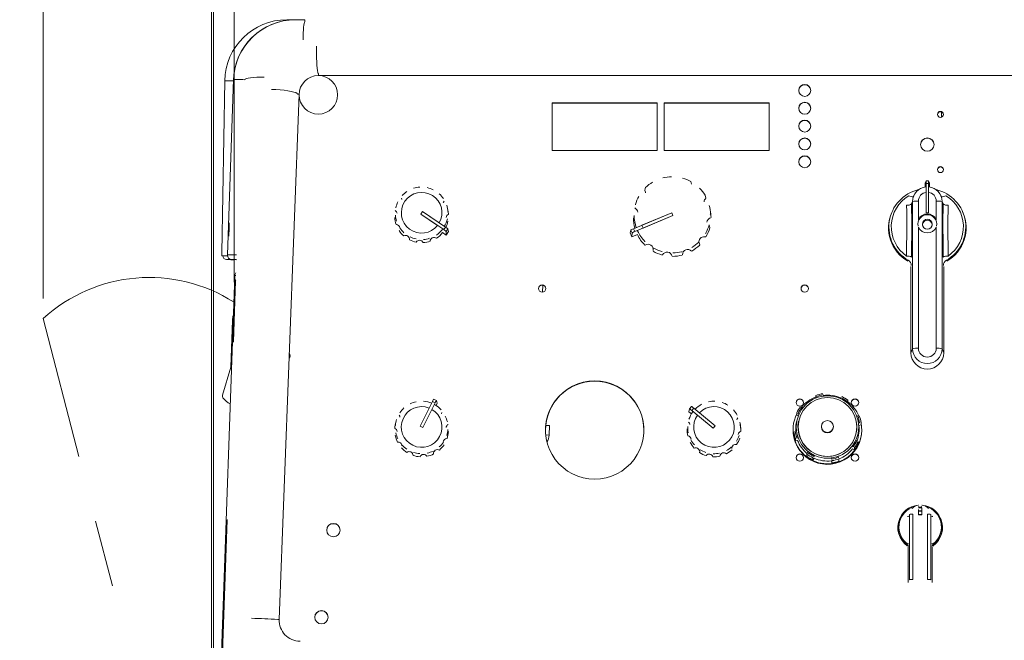
# Model space of a CAD drawing. Units: inches. Extents: x 0.2 to 11.1, y 0.1 to 8.3.
# Drawn here: x 8.6 to 10.1, y 3.7 to 4.6 of the extents above; entities that cross this region are included whole.
import ezdxf

# ---------------------------------------------------------------- set-up
doc = ezdxf.new("R2010")
doc.units = ezdxf.units.IN
doc.header["$MEASUREMENT"] = 0
doc.linetypes.add('CENTERX2', pattern=[0.8, 0.5, -0.1, 0.1, -0.1])
doc.styles.add('SLDTEXTSTYLE11', font='TXT', dxfattribs={"width": 0.6125})
doc.styles.add('SLDTEXTSTYLE9', font='TXT', dxfattribs={"width": 0.7})
doc.dimstyles.new('SLDDIMSTYLE0', dxfattribs={"dimtxt": 0.108778, "dimasz": 0.1, "dimexe": 0, "dimexo": 0.0625, "dimgap": 0.027195, "dimtad": 0, "dimtih": 1, "dimtoh": 1, "dimdec": 1, "dimlfac": 14, "dimzin": 12, "dimdsep": 46, "dimtxsty": 'SLDTEXTSTYLE9', "dimsah": 1, "dimcen": 0.09, "dimadec": 0, "dimazin": 0, "dimtfac": 1, "dimtdec": 3, "dimtofl": 0, "dimtmove": 0, "dimatfit": 3, "dimfxl": 1, "dimtolj": 1, "dimtzin": 12, "dimarcsym": 0})
doc.dimstyles.new('SLDDIMSTYLE3', dxfattribs={"dimtxt": 0.108778, "dimasz": 0.1, "dimexe": 0, "dimexo": 0.0625, "dimgap": 0.027195, "dimtad": 0, "dimtih": 1, "dimtoh": 1, "dimdec": 1, "dimlfac": 14, "dimzin": 4, "dimdsep": 46, "dimtxsty": 'SLDTEXTSTYLE9', "dimsah": 1, "dimcen": 0.09, "dimadec": 0, "dimazin": 0, "dimtfac": 1, "dimtdec": 3, "dimtofl": 0, "dimtmove": 0, "dimatfit": 3, "dimfxl": 1, "dimtolj": 1, "dimtzin": 12, "dimarcsym": 0})
doc.dimstyles.new('SLDDIMSTYLE4', dxfattribs={"dimtxt": 0.108778, "dimasz": 0.1, "dimexe": 0, "dimexo": 0.0625, "dimgap": 0.027195, "dimtad": 0, "dimtih": 1, "dimtoh": 1, "dimdec": 4, "dimlfac": 14, "dimzin": 4, "dimdsep": 46, "dimtxsty": 'SLDTEXTSTYLE9', "dimsah": 1, "dimcen": 0.09, "dimadec": 1, "dimazin": 0, "dimtfac": 1, "dimtdec": 3, "dimtofl": 0, "dimtmove": 0, "dimatfit": 3, "dimfxl": 1, "dimtolj": 1, "dimtzin": 12, "dimarcsym": 0})

# ---------------------------------------------------------------- blocks, each defined once
blk = doc.blocks.new('*D23')
at = {"color": 7, "linetype": 'Continuous', "lineweight": 0}
for p, q in [((8.6189, 4.1967), (8.6189, 4.7765)), ((8.9047, 4.2212), (8.9047, 4.7765)), ((8.6189, 4.6515), (8.5929, 4.6515)), ((8.9047, 4.6515), (8.6189, 4.6515))]:
    blk.add_line(p, q, dxfattribs=at)
for points in [[(8.6189, 4.6515), (8.7189, 4.6315), (8.7189, 4.6715)], [(8.9047, 4.6515), (8.8047, 4.6715), (8.8047, 4.6315)]]:
    blk.add_solid(points, dxfattribs=at)
at = {"color": 7, "linetype": 'Continuous', "lineweight": 0, "char_height": 0.10417, "attachment_point": 1}
for s, insert, style in [('4.0', (7.7771, 4.9218), 'SLDTEXTSTYLE9'), (' MIN.', (8.0281, 4.9218), 'SLDTEXTSTYLE9'), ('TO REMOVE ', (7.7089, 4.783), 'SLDTEXTSTYLE11'), ('PANEL', (7.9182, 4.6441), 'SLDTEXTSTYLE9'), ('BOTH SIDES', (7.7089, 4.5053), 'SLDTEXTSTYLE9')]:
    blk.add_mtext(s, dxfattribs=dict(at, insert=insert, style=style))
blk = doc.blocks.new('*D25')
at = {"color": 7, "linetype": 'Continuous', "lineweight": 0}
for p, q in [((8.8738, 3.2139), (8.8738, 5.3549)), ((9.2781, 4.9414), (9.2781, 5.3549)), ((8.8738, 5.2299), (8.6089, 5.2299)), ((9.2781, 5.2299), (8.8738, 5.2299))]:
    blk.add_line(p, q, dxfattribs=at)
for points in [[(8.8738, 5.2299), (8.9738, 5.2099), (8.9738, 5.2499)], [(9.2781, 5.2299), (9.1781, 5.2499), (9.1781, 5.2099)]]:
    blk.add_solid(points, dxfattribs=at)
at = {"color": 7, "linetype": 'Continuous', "lineweight": 0, "insert": (8.2954, 5.2919), "char_height": 0.10417, "attachment_point": 1, "style": 'SLDTEXTSTYLE9'}
blk.add_mtext('5.7', dxfattribs=at)
blk = doc.blocks.new('*D26')
at = {"color": 7, "linetype": 'Continuous', "lineweight": 0}
for p, q in [((8.871, 3.2139), (8.871, 5.6766)), ((9.5857, 4.7649), (9.5857, 5.6766)), ((8.871, 5.5516), (8.621, 5.5516)), ((9.5857, 5.5516), (9.8357, 5.5516))]:
    blk.add_line(p, q, dxfattribs=at)
for points in [[(8.871, 5.5516), (8.771, 5.5716), (8.771, 5.5316)], [(9.5857, 5.5516), (9.6857, 5.5316), (9.6857, 5.5716)]]:
    blk.add_solid(points, dxfattribs=at)
at = {"color": 7, "linetype": 'Continuous', "lineweight": 0, "insert": (9.0609, 5.6136), "char_height": 0.10417, "attachment_point": 1, "style": 'SLDTEXTSTYLE9'}
blk.add_mtext('10.0', dxfattribs=at)
blk = doc.blocks.new('*D27')
at = {"color": 7, "linetype": 'Continuous', "lineweight": 0}
for p, q in [((8.871, 3.2139), (8.871, 6.0605)), ((10.3084, 3.2051), (10.3084, 6.0605)), ((8.871, 5.9355), (9.3598, 5.9355)), ((10.3084, 5.9355), (9.8196, 5.9355))]:
    blk.add_line(p, q, dxfattribs=at)
for points in [[(8.871, 5.9355), (8.971, 5.9155), (8.971, 5.9555)], [(10.3084, 5.9355), (10.2084, 5.9555), (10.2084, 5.9155)]]:
    blk.add_solid(points, dxfattribs=at)
at = {"color": 7, "linetype": 'Continuous', "lineweight": 0, "insert": (9.4223, 5.9976), "char_height": 0.10417, "attachment_point": 1, "style": 'SLDTEXTSTYLE9'}
blk.add_mtext('20.1', dxfattribs=at)
blk = doc.blocks.new('*D28')
at = {"color": 7, "linetype": 'Continuous', "lineweight": 0}
for p, q in [((10.3, 3.6715), (10.2488, 5.1378)), ((10.3148, 3.2049), (10.3148, 5.139))]:
    blk.add_line(p, q, dxfattribs=at)
for start, end in [(92.0002, 100.0789), (83.2489, 90)]:
    blk.add_arc((10.3148, 3.2464), 1.7676, start, end, dxfattribs=at)
for points in [[(10.2532, 5.0129), (10.1521, 5.0266), (10.1546, 4.9866)], [(10.3148, 5.014), (10.4142, 4.9912), (10.4154, 5.0312)]]:
    blk.add_solid(points, dxfattribs=at)
at = {"color": 7, "linetype": 'Continuous', "lineweight": 0, "insert": (10.5851, 5.021), "char_height": 0.10417, "attachment_point": 1, "style": 'SLDTEXTSTYLE9'}
blk.add_mtext('2.0°', dxfattribs=at)
blk = doc.blocks.new('*D30')
at = {"color": 7, "linetype": 'Continuous', "lineweight": 0}
for p, q in [((9.4669, 5.0984), (7.3844, 5.0984)), ((7.5094, 5.0984), (7.5094, 4.3286)), ((7.5094, 2.6137), (7.5094, 4.1897)), ((8.8549, 2.6137), (7.3844, 2.6137))]:
    blk.add_line(p, q, dxfattribs=at)
for points in [[(7.5094, 5.0984), (7.4894, 4.9984), (7.5294, 4.9984)], [(7.5094, 2.6137), (7.5294, 2.7137), (7.4894, 2.7137)]]:
    blk.add_solid(points, dxfattribs=at)
at = {"color": 7, "linetype": 'Continuous', "lineweight": 0, "insert": (7.342, 4.3212), "char_height": 0.10417, "attachment_point": 1, "style": 'SLDTEXTSTYLE9'}
blk.add_mtext('34.8', dxfattribs=at)

msp = doc.modelspace()

# ---------------------------------------------------------------- linework, layer by layer
at = {"color": 7, "linetype": 'Continuous', "lineweight": 15}
for p, q in [((8.983733, 4.6136421), (8.9966445, 4.6136421)), ((8.9966991, 4.6136421), (8.9966445, 4.6136421)), ((9.0105475, 4.6136421), (8.9967008, 4.6136421)), ((9.0105475, 4.6137133), (9.0105475, 4.6103549)), ((8.9039089, 4.5240256), (8.8947541, 4.2618432)), ((8.9177444, 4.5240256), (8.9039089, 4.5240256)), ((8.9177469, 4.5240969), (8.9207116, 4.5239764)), ((9.0308666, 4.5302116), (9.0308666, 4.5325033)), ((9.0308666, 4.5302116), (10.139684, 4.5302116)), ((8.8908987, 4.5224055), (8.8864033, 4.2648426)), ((8.8908987, 4.5224055), (8.9038102, 4.5224055)), ((8.9038102, 4.5224055), (8.9037681, 4.5199934)), ((8.9038523, 4.5224048), (8.9038102, 4.5224055)), ((8.9722228, 3.7168469), (9.0020593, 4.5024774)), ((9.0020593, 4.5024774), (8.9996822, 4.5025605)), ((9.5376401, 4.4894094), (9.3804972, 4.4894094)), ((9.3804972, 4.4894094), (9.3804972, 4.4182526)), ((9.5376401, 4.4890358), (9.3804972, 4.4890358)), ((9.5376401, 4.4182526), (9.5376401, 4.4894094)), ((9.7054972, 4.4894094), (9.5483543, 4.4894094)), ((9.5483543, 4.4894094), (9.5483543, 4.4182526)), ((9.7054972, 4.4890358), (9.5483543, 4.4890358)), ((9.7054972, 4.4182526), (9.7054972, 4.4894094)), ((9.9630113, 4.4759238), (9.9630113, 4.4678327)), ((9.3804972, 4.4182526), (9.5376401, 4.4182526)), ((9.5483543, 4.4182526), (9.7054972, 4.4182526)), ((9.589242, 4.3676561), (9.5882474, 4.3715242)), ((9.9400374, 4.372975), (9.9387829, 4.3692114)), ((9.9387829, 4.3692114), (9.9387829, 4.3636071)), ((9.9439531, 4.3729809), (9.9400413, 4.3729809)), ((9.9401095, 4.324775), (9.9401095, 4.368901)), ((9.9401095, 4.368901), (9.9438849, 4.368901)), ((9.9438849, 4.324775), (9.9438849, 4.368901)), ((9.943957, 4.372975), (9.9452115, 4.3692114)), ((9.9452115, 4.3692114), (9.9452115, 4.3636071)), ((9.6104778, 4.3467476), (9.6094023, 4.3511706)), ((9.9216418, 4.3505516), (9.9203673, 4.3476349)), ((9.9636277, 4.3476336), (9.9623526, 4.3505516)), ((9.2247251, 4.3282554), (9.2239589, 4.3320044)), ((9.6172233, 4.3291717), (9.6163801, 4.3332974)), ((9.9197967, 4.3417241), (9.9184855, 4.3384516)), ((9.9197967, 4.1216006), (9.9197967, 4.3417241)), ((9.9287198, 4.3424751), (9.9287198, 4.3146549)), ((9.9552746, 4.3146549), (9.9552746, 4.3424751)), ((9.9641977, 4.3417241), (9.9641977, 4.1216006)), ((9.9641977, 4.3417241), (9.9655089, 4.3384516)), ((9.1866328, 4.3268185), (9.1840759, 4.3230591)), ((9.1866328, 4.3268185), (9.1840759, 4.3230591)), ((9.1840759, 4.3230591), (9.2184294, 4.2998717)), ((9.1840759, 4.3230591), (9.2092299, 4.306081)), ((9.1866328, 4.3268185), (9.2209863, 4.3036311)), ((9.1866328, 4.3268185), (9.2117868, 4.3098404)), ((9.5595062, 4.3247211), (9.5025794, 4.3010365)), ((9.5031977, 4.321018), (9.5029203, 4.3198475)), ((9.5612024, 4.3206753), (9.5042756, 4.2969906)), ((9.5595062, 4.3247211), (9.5150314, 4.3062172)), ((9.5612024, 4.3206753), (9.5167276, 4.3021713)), ((9.5612024, 4.3206753), (9.5595062, 4.3247211)), ((9.5612024, 4.3206753), (9.5595062, 4.3247211)), ((9.8892429, 4.326621), (9.888785, 4.3255731)), ((9.9401095, 4.3247748), (9.9401095, 4.324775)), ((9.9401095, 4.324775), (9.9438849, 4.324775)), ((9.9401095, 4.3247748), (9.9438849, 4.3247748)), ((9.9438849, 4.3247748), (9.9438849, 4.324775)), ((9.9952094, 4.3255731), (9.9947515, 4.326621)), ((9.2209863, 4.3036311), (9.2184294, 4.2998717)), ((9.6164109, 4.3028507), (9.6154077, 4.3067398)), ((9.9287198, 4.3035858), (9.9287198, 4.1223516)), ((9.9552746, 4.1223516), (9.9552746, 4.3035858)), ((9.2221656, 4.2915555), (9.2167074, 4.2952396)), ((9.224575, 4.3009302), (9.2219356, 4.2970496)), ((9.2219356, 4.2970496), (9.2221656, 4.2915555)), ((9.2257715, 4.2968573), (9.2221656, 4.2915555)), ((9.224575, 4.3009302), (9.2257715, 4.2968573)), ((9.498597, 4.2990919), (9.4973672, 4.294901)), ((9.4998447, 4.2889915), (9.4973672, 4.294901)), ((9.5003499, 4.2949109), (9.498597, 4.2990919)), ((9.5003499, 4.2949109), (9.4998447, 4.2889915)), ((9.4998447, 4.2889915), (9.5081224, 4.2924355)), ((9.5042756, 4.2969906), (9.5025794, 4.3010365)), ((9.6014834, 4.277091), (9.6007877, 4.2799723)), ((8.8863871, 4.2605575), (8.8880367, 4.2605575)), ((8.8863871, 4.2605575), (8.8880362, 4.2605287)), ((8.8880367, 4.2605575), (8.8948329, 4.2605575)), ((8.8947541, 4.2618432), (8.9085886, 4.2618432)), ((8.8934393, 4.2549624), (8.8941534, 4.2549499)), ((8.8934393, 4.2549624), (8.900512, 4.2549624)), ((8.9012294, 4.2548986), (8.9083374, 4.2546504)), ((8.9083461, 4.2548986), (8.9012294, 4.2548986)), ((8.9050115, 4.2547629), (8.905116, 4.2547629)), ((9.9174436, 4.1157278), (9.9174436, 4.2447276)), ((9.9665508, 4.2447276), (9.9665508, 4.1157278)), ((8.8696387, 3.1944703), (8.9058394, 4.2311241)), ((8.9058394, 4.2311241), (8.9074536, 4.2310677)), ((8.9069554, 4.2232287), (8.9037616, 4.1318337)), ((9.3664691, 4.2168808), (9.3660965, 4.2062187)), ((8.9022312, 4.1646381), (8.8997633, 4.0939669)), ((9.9197967, 4.1216006), (9.9174436, 4.1157278)), ((9.9641977, 4.1216006), (9.9665508, 4.1157278)), ((8.8997633, 4.0939669), (8.8874012, 4.0521536)), ((9.7753066, 4.0519275), (9.7753066, 4.0485409)), ((9.7866421, 4.0508785), (9.7862432, 4.0525022)), ((9.1833062, 4.0057294), (9.2015107, 4.0428774)), ((9.1874025, 4.0037373), (9.205607, 4.0408852)), ((9.2015107, 4.0428774), (9.205607, 4.0408852)), ((9.2075433, 4.0443356), (9.2033231, 4.0463881)), ((9.2087051, 4.0404148), (9.2069353, 4.0368033)), ((9.2075529, 4.0443221), (9.2087051, 4.0404148)), ((9.7753066, 4.0485409), (9.7754314, 4.0480327)), ((9.775836, 4.0499652), (9.7762357, 4.0483382)), ((9.8129235, 4.0484116), (9.8120503, 4.046978)), ((9.8212062, 4.0414346), (9.8220833, 4.0428745)), ((9.8226679, 4.0402546), (9.8232388, 4.0411918)), ((9.8232388, 4.0445785), (9.8232388, 4.0411918)), ((9.1833062, 4.0057294), (9.1966357, 4.0329296)), ((9.1874025, 4.0037373), (9.2007321, 4.0309374)), ((9.5862417, 4.0318472), (9.585028, 4.027438)), ((9.585028, 4.027438), (9.5890336, 4.0240971)), ((9.5892652, 4.0354496), (9.5862482, 4.0318599)), ((9.5895744, 4.0295299), (9.5925007, 4.0330117)), ((9.6213912, 4.0029925), (9.5895744, 4.0295299)), ((9.6243175, 4.0064743), (9.5925007, 4.0330117)), ((9.6213912, 4.0029925), (9.5980946, 4.0224235)), ((9.6243175, 4.0064743), (9.6010209, 4.0259053)), ((9.7466042, 4.0258969), (9.7466042, 4.0225102)), ((9.7466042, 4.0225102), (9.7487749, 4.0211981)), ((9.7485084, 4.0249388), (9.7499739, 4.0240529)), ((9.7555216, 4.0331842), (9.7540666, 4.0340637)), ((9.1467498, 4.011799), (9.1459835, 4.0080499)), ((9.2247251, 4.0080499), (9.2246065, 4.0086306)), ((9.3709751, 4.0070446), (9.3765719, 4.0068491)), ((9.6622251, 4.0080499), (9.6614589, 4.011799)), ((9.7466669, 4.0139482), (9.7459522, 4.0104513)), ((9.7493147, 4.0136042), (9.7492768, 4.0134189)), ((9.8357176, 4.0134189), (9.8356797, 4.0136042)), ((9.8380456, 4.021188), (9.8363762, 4.020781)), ((9.8383397, 4.0138885), (9.8383275, 4.0139482)), ((9.8389139, 4.0104112), (9.8405923, 4.0108203)), ((9.8396148, 4.0070025), (9.8427558, 4.0077681)), ((9.8427558, 4.0111548), (9.8427558, 4.0077681)), ((9.1833062, 4.0057294), (9.1874025, 4.0037373)), ((9.1833062, 4.0057294), (9.1874025, 4.0037373)), ((9.3709745, 3.992716), (9.3760718, 3.9925379)), ((9.3760718, 3.9925379), (9.3765719, 4.0068491)), ((9.6213912, 4.0029925), (9.6243175, 4.0064743)), ((9.6213912, 4.0029925), (9.6243175, 4.0064743)), ((9.7410686, 4.0010106), (9.7410686, 4.0000643)), ((9.7422386, 3.9976396), (9.7422386, 3.994253)), ((9.7460805, 3.9987691), (9.7444021, 3.99836)), ((9.7835686, 4.0054057), (9.7835686, 4.0048454)), ((9.8014258, 4.0048454), (9.8014258, 4.0054057)), ((9.8439258, 4.0000643), (9.8439258, 4.0010106)), ((9.7447853, 3.987272), (9.7447853, 3.9838854)), ((9.7447853, 3.9838854), (9.7479263, 3.9846511)), ((9.7469488, 3.9879924), (9.7486272, 3.9884015)), ((9.836486, 3.9842416), (9.8350088, 3.9851345)), ((9.8383902, 3.9828975), (9.8383902, 3.9795109)), ((9.7617556, 3.9642159), (9.7617556, 3.9608293)), ((9.7638074, 3.9677774), (9.7629111, 3.9663058)), ((9.8294506, 3.9760096), (9.8309278, 3.9751166)), ((9.8300675, 3.972057), (9.832832, 3.9703859)), ((9.832832, 3.9737726), (9.832832, 3.9703859)), ((9.7709154, 3.9586788), (9.7709154, 3.9552922)), ((9.7709154, 3.9552922), (9.7725929, 3.9580462)), ((9.7720709, 3.9607688), (9.7729672, 3.9622403)), ((9.7983405, 3.9583501), (9.7987512, 3.9566781)), ((9.798512, 3.9540722), (9.7992806, 3.9509432)), ((9.7992806, 3.9543299), (9.7992806, 3.9509432)), ((9.8091584, 3.9592151), (9.8087477, 3.9608871)), ((9.8096878, 3.9568669), (9.8096878, 3.9534803)), ((9.9201535, 3.874396), (9.9201535, 3.7765554)), ((9.9294872, 3.8856549), (9.9288533, 3.8856871)), ((9.9289123, 3.8731151), (9.9289123, 3.8813274)), ((9.9296541, 3.8790792), (9.9289185, 3.8793333)), ((9.9289185, 3.8793333), (9.9289185, 3.8746327)), ((9.9336546, 3.8836612), (9.9289652, 3.8836612)), ((9.9289717, 3.8793755), (9.9336481, 3.8793755)), ((9.9292836, 3.8846128), (9.9292541, 3.8836612)), ((9.9333362, 3.8846128), (9.9292836, 3.8846128)), ((9.9296541, 3.8846128), (9.9296541, 3.8854856)), ((9.9296541, 3.8790792), (9.9296541, 3.8793755)), ((9.9329657, 3.8854856), (9.9329657, 3.8846128)), ((9.9329657, 3.8793755), (9.9329657, 3.8790792)), ((9.9337013, 3.8793333), (9.9329657, 3.8790792)), ((9.9337665, 3.8856871), (9.9331326, 3.8856549)), ((9.9333657, 3.8836612), (9.9333362, 3.8846128)), ((9.9337013, 3.8746327), (9.9337013, 3.8793333)), ((9.9337075, 3.8731151), (9.9337075, 3.8813274)), ((9.9424663, 3.7765554), (9.9424663, 3.874396)), ((8.894462, 3.8657103), (8.8713078, 3.203117)), ((8.8948902, 3.8656953), (8.894462, 3.8657103)), ((9.9009723, 3.8682224), (9.9006597, 3.8675068)), ((9.915156, 3.7761335), (9.915156, 3.8739741)), ((9.9289123, 3.8731151), (9.9337075, 3.8731151)), ((9.928994, 3.8731151), (9.928994, 3.8740948)), ((9.9336257, 3.8740948), (9.9336257, 3.8731151)), ((9.9474638, 3.8739741), (9.9474638, 3.7761335)), ((9.9619601, 3.8675068), (9.9616475, 3.8682224)), ((9.9134528, 3.8249111), (9.9134528, 3.7718864)), ((9.949167, 3.7718864), (9.949167, 3.8249111)), ((8.9722228, 3.7168469), (8.97, 3.7169245))]:
    msp.add_line(p, q, dxfattribs=at)
at = {"color": 7, "linetype": 'CENTERX2', "lineweight": 0}
msp.add_line((8.8738009, 3.1862913), (8.6189448, 4.166654), dxfattribs=at)
at = {"color": 7, "linetype": 'Continuous', "lineweight": 15, "flags": 128}
for points in [[(9.0079495, 4.5836453), (9.0080787, 4.5889532), (9.0082798, 4.593949), (9.008547, 4.5984871), (9.0088723, 4.6024353), (9.0092465, 4.6056789), (9.0096585, 4.6081232), (9.0100964, 4.6096972), (9.0105475, 4.6103549)], [(9.0308666, 4.5325033), (9.0303901, 4.5332306), (9.0299274, 4.5349701), (9.0294919, 4.5376714), (9.0290962, 4.5412564), (9.0287518, 4.5456212), (9.0284685, 4.5506396), (9.0282547, 4.5561662), (9.0281165, 4.562041), (9.0280579, 4.5680941), (9.0280807, 4.57415)], [(8.9499494, 4.5277649), (8.944264, 4.527799), (8.938855, 4.5276672), (8.9338975, 4.5273739), (8.9295517, 4.5269283), (8.9259583, 4.5263451), (8.9232336, 4.5256431), (8.9214656, 4.5248449), (8.9207116, 4.5239764)], [(8.9996822, 4.5025605), (8.9989118, 4.503567), (8.9970009, 4.5045814), (8.994012, 4.5055705), (8.9900426, 4.5065019), (8.9852225, 4.5073452), (8.9797092, 4.5080728), (8.9736829, 4.508661), (8.9673406, 4.5090905), (8.9608894, 4.5093474)], [(9.5203148, 4.3625203), (9.5199907, 4.361256), (9.5192346, 4.3583641)], [(9.1559299, 4.3448925), (9.1558446, 4.3453134), (9.1552608, 4.3467898)], [(9.5204009, 4.3549008), (9.5202094, 4.3559262), (9.5192854, 4.3581007)], [(9.2189521, 4.3422201), (9.2181619, 4.3408424), (9.2178289, 4.339657)], [(9.503188, 4.3209285), (9.5031916, 4.320985), (9.5031979, 4.3210181)], [(8.8968743, 4.2899689), (8.8968488, 4.2905123), (8.8968639, 4.2920837), (8.8969182, 4.2945128), (8.8970056, 4.2975364), (8.8971168, 4.3008267), (8.8972396, 4.3040273), (8.8973608, 4.3067913), (8.8974673, 4.3088193), (8.8975474, 4.3098913), (8.8975925, 4.3098913), (8.8975978, 4.3088193), (8.8975626, 4.3067913), (8.8974908, 4.3040273), (8.8973901, 4.3008267), (8.8972715, 4.2975364), (8.8971478, 4.2945128), (8.8970324, 4.2920837), (8.8969378, 4.2905123), (8.8968743, 4.2899689)], [(8.8941534, 4.2549499), (8.896246, 4.2549134), (8.8982638, 4.2548783), (8.9001292, 4.254846), (8.9017706, 4.2548177), (8.9031249, 4.2547944), (8.9041401, 4.2547771), (8.9047771, 4.2547665), (8.9050115, 4.2547629)], [(8.907202, 4.2247656), (8.907119, 4.22445), (8.9069554, 4.2232287)], [(8.9040424, 4.1332281), (8.9038759, 4.1325889), (8.9037514, 4.131539)], [(8.9040116, 4.1333759), (8.903925, 4.1330493), (8.9037616, 4.1318337)], [(9.4442829, 3.9266661), (9.4528365, 3.9271624), (9.4612744, 3.9286446), (9.4694825, 3.9310926), (9.4773498, 3.9344733), (9.4847699, 3.938741), (9.4916426, 3.943838), (9.4978748, 3.9496954), (9.5033822, 3.9562339), (9.5080904, 3.9633652), (9.5119358, 3.9709928), (9.5148662, 3.9790135), (9.5168421, 3.9873188), (9.5178368, 3.9957966), (9.5178368, 4.004332), (9.5168421, 4.0128098), (9.5148662, 4.0211151), (9.5119358, 4.0291358), (9.5080904, 4.0367634), (9.5033822, 4.0438947), (9.4978748, 4.0504332), (9.4916426, 4.0562906), (9.4847699, 4.0613876), (9.4773498, 4.0656553), (9.4694825, 4.069036), (9.4612744, 4.071484), (9.4528365, 4.0729662), (9.4442829, 4.0734625), (9.4357294, 4.0729662), (9.4272915, 4.071484), (9.4190834, 4.069036), (9.411216, 4.0656553), (9.4037959, 4.0613876), (9.3969232, 4.0562906), (9.3906911, 4.0504332), (9.3851836, 4.0438947), (9.3804754, 4.0367634), (9.3766301, 4.0291358), (9.3736996, 4.0211151), (9.3717237, 4.0128098), (9.370729, 4.004332), (9.370729, 3.9957966), (9.3717237, 3.9873188), (9.3736996, 3.9790135), (9.3766301, 3.9709928), (9.3804754, 3.9633652), (9.3851836, 3.9562339), (9.3906911, 3.9496954), (9.3969232, 3.943838), (9.4037959, 3.938741), (9.411216, 3.9344733), (9.4190834, 3.9310926), (9.4272915, 3.9286446), (9.4357294, 3.9271624), (9.4442829, 3.9266661)], [(9.1529265, 4.0195374), (9.1525975, 4.020717), (9.1518107, 4.0220967)], [(9.2155131, 4.0265107), (9.2149256, 4.0250358), (9.2148465, 4.0246571)], [(9.9337013, 3.8791126), (9.9330994, 3.8791627), (9.9289185, 3.8791126)], [(9.9337013, 3.8787391), (9.9330994, 3.8787892), (9.9289185, 3.8787391)]]:
    msp.add_lwpolyline(points, dxfattribs=at)
at = {"color": 7, "linetype": 'Continuous', "lineweight": 15}
for centre, radius in [((9.7585616, 4.5080071), 0.0089204), ((9.7585616, 4.4813233), 0.0089204), ((9.9616357, 4.472076), 0.0044582), ((9.7585616, 4.4546395), 0.0089204), ((9.7585616, 4.4279558), 0.0089204), ((9.9419893, 4.4270476), 0.0100243), ((9.7585616, 4.401272), 0.0089204), ((9.9616357, 4.3895341), 0.0044582), ((9.9420037, 4.3078867), 0.0073844), ((9.3657061, 4.2117693), 0.0055639), ((9.7585632, 4.2117693), 0.0055639), ((9.7926146, 4.0045283), 0.0466859), ((9.7512061, 4.0412065), 0.0055639), ((9.7926051, 4.0047244), 0.0439935), ((9.8337775, 4.0412065), 0.0055639), ((9.7925207, 4.0053822), 0.0089117), ((9.7512061, 3.9589493), 0.0055639), ((9.8337775, 3.9589493), 0.0055639), ((9.0533623, 3.8504201), 0.0100243), ((9.0354893, 3.7202494), 0.0100243)]:
    msp.add_circle(centre, radius, dxfattribs=at)
for centre, radius, start, end in [((8.9837375, 4.5207892), 0.0928529, 90.0027962, 179.0025531), ((8.9966491, 4.5207892), 0.0928529, 90.0027962, 179.0025531), ((8.996705, 4.5207897), 0.0928525, 90.0025517, 178.002795), ((9.7585686, 4.5075843), 0.0089291, 1.3487419, 178.6512581), ((9.7585686, 4.4809006), 0.0089291, 1.3487419, 178.6512581), ((9.9616401, 4.4716771), 0.0044649, 2.5824483, 177.4175517), ((9.7585686, 4.4542168), 0.0089291, 1.3487419, 178.6512581), ((9.7585686, 4.427533), 0.0089291, 1.3487419, 178.6512581), ((9.9419972, 4.426621), 0.0100357, 0.1503867, 179.8496133), ((9.7585686, 4.4008492), 0.0089291, 1.3487419, 178.6512581), ((9.9616401, 4.3891353), 0.0044649, 2.5824482, 177.4175518), ((9.5603535, 4.3215109), 0.0573803, 90.9983755, 104.2619945), ((9.5603777, 4.3215901), 0.0572979, 61.0990583, 74.3768801), ((9.1853525, 4.3238909), 0.0395299, 94.0119365, 107.668475), ((9.1853646, 4.323922), 0.0394978, 64.116152, 77.780103), ((9.5206596, 4.3624334), 0.0003551, 165.8302625, 207.2933286), ((9.5206593, 4.3624333), 0.0003548, 134.1607815, 165.8098492), ((9.5602561, 4.3217185), 0.0571492, 120.9045185, 134.2022459), ((9.5878986, 4.3714408), 0.000355, 348.1508681, 13.5650674), ((9.5605686, 4.321835), 0.0569847, 31.107275, 44.4346466), ((9.9419457, 4.3416869), 0.022149, 95.1459582, 179.9039215), ((9.9420487, 4.3416869), 0.022149, 0.0960785, 84.8540418), ((9.1854393, 4.325011), 0.030403, 330.0671663, 321.491068), ((9.1852711, 4.3240452), 0.0393541, 123.9239292, 137.6211951), ((9.1854829, 4.3240907), 0.03929, 34.1326574, 47.8448444), ((9.5600122, 4.3219102), 0.0568362, 150.9118155, 164.2569433), ((9.6158165, 4.3407263), 0.0078723, 133.7277104, 174.3389823), ((9.6090547, 4.3510926), 0.0003553, 318.08539, 12.6055643), ((9.6090558, 4.3510926), 0.0003542, 12.6436344, 31.1277641), ((9.9417423, 4.3037571), 0.0572572, 103.0146742, 240.3850086), ((9.9417033, 4.3041483), 0.0536627, 120.4430933, 235.0161694), ((9.9195517, 4.3579689), 0.0090819, 236.3058662, 278.9374293), ((9.9419632, 4.3424545), 0.0132434, 98.0462547, 179.9111447), ((9.9420312, 4.3424545), 0.0132434, 0.0888553, 81.9537453), ((9.9422521, 4.3037571), 0.0572572, 299.6149914, 76.9853258), ((9.9644427, 4.3579689), 0.0090819, 261.0625707, 303.6941338), ((9.942291, 4.3041483), 0.0536627, 304.9838306, 59.5569067), ((9.1851031, 4.324164), 0.0391465, 153.9400557, 167.6857924), ((9.1856365, 4.3241724), 0.0391145, 4.0445687, 17.7978146), ((9.5007455, 4.3252804), 0.007881, 4.3980611, 61.7309731), ((9.5056502, 4.3372352), 0.0003554, 164.3309445, 237.3793089), ((9.5607754, 4.3219327), 0.0567541, 1.0170232, 14.3805381), ((4.6699403, 4.3043404), 5.2411819, 359.5172585, 0.3484862), ((9.9123205, 4.3454683), 0.0093403, 262.0286016, 311.3035698), ((4.4298699, 4.3050682), 5.4887172, 359.5172585, 0.3484862), ((9.9266082, 4.3141793), 0.0283745, 85.7320712, 103.8898871), ((9.9573862, 4.3141793), 0.0283745, 76.1101129, 94.2679288), ((15.4541245, 4.3050682), 5.4887172, 179.6515138, 180.4827415), ((9.9716739, 4.3454683), 0.0093403, 228.6964302, 277.9713984), ((15.2140541, 4.3043404), 5.2411819, 179.6515138, 180.4827415), ((9.1850668, 4.3202716), 0.0398911, 183.2715089, 198.5708744), ((9.1430779, 4.3232992), 0.0057373, 9.0283416, 59.5912306), ((9.1850721, 4.3241761), 0.0391145, 184.0445687, 197.7978146), ((9.2276359, 4.3172267), 0.0057427, 112.1793398, 171.508815), ((9.1856508, 4.320269), 0.0398821, 3.2706064, 11.5514697), ((9.5599311, 4.3176383), 0.0576125, 180.3561642, 195.9090247), ((9.5599447, 4.3219358), 0.0567656, 181.01671, 199.8232241), ((9.6199877, 4.3099836), 0.0078902, 103.712114, 174.6194284), ((9.5607853, 4.3176364), 0.0576047, 0.3581618, 11.5515775), ((9.6171644, 4.3229345), 0.0003563, 288.0879041, 0.9000354), ((9.9416728, 4.3024925), 0.0577047, 156.423253, 240.1846851), ((9.941956, 4.307897), 0.0141053, 89.8325109, 191.4617977), ((9.9419972, 4.3090504), 0.0144118, 22.8849773, 157.1150227), ((9.9420286, 4.3078889), 0.0141134, 348.578328, 90.1273634), ((9.942306, 4.3024977), 0.057717, 299.8261991, 23.5658628), ((9.147208, 4.3018153), 0.005752, 8.3089103, 89.5535842), ((9.1852258, 4.3242577), 0.03929, 214.1326574, 227.8448444), ((9.1855938, 4.3241882), 0.0391589, 329.3204686, 347.6840948), ((9.185614, 4.320279), 0.0399199, 334.6057257, 348.4589044), ((9.5602211, 4.322784), 0.0481307, 200.1332142, 205.3574401), ((9.5606966, 4.321957), 0.0568361, 330.9220481, 344.2718298), ((9.5607014, 4.3176606), 0.0576918, 330.2638102, 344.9298004), ((9.615063, 4.3066463), 0.000355, 344.2951166, 15.1318297), ((9.9419972, 4.3091903), 0.0144118, 202.8849773, 337.1150227), ((9.9419972, 4.306717), 0.0071553, 353.2189967, 186.7810028), ((9.1852235, 4.3203548), 0.0400699, 213.3618859, 228.6156159), ((9.1615667, 4.2852786), 0.0057577, 352.4811218, 119.4828651), ((9.1853441, 4.3244264), 0.0394978, 244.116152, 257.780103), ((9.2038676, 4.282238), 0.0057626, 52.3376994, 179.2521831), ((9.185446, 4.3203924), 0.0401241, 303.1524558, 321.1800449), ((9.185449, 4.3242892), 0.0393361, 303.9214888, 322.2297197), ((9.5601183, 4.3177214), 0.0578182, 205.9338494, 225.0965409), ((9.5601155, 4.3220122), 0.0569531, 205.116391, 224.4390976), ((9.6081779, 4.2812834), 0.0079105, 73.7871056, 176.2967954), ((9.6100565, 4.2945095), 0.0003581, 258.2347582, 330.7815785), ((9.185344, 4.3205267), 0.0402815, 243.3480693, 258.5481858), ((9.1823071, 4.2781003), 0.00577, 22.5041155, 149.2883821), ((9.1853562, 4.3205583), 0.0403142, 273.2442669, 288.4361446), ((9.1853562, 4.3244575), 0.0395299, 274.0119365, 287.668475), ((9.5197068, 4.2823881), 0.0003587, 224.5530563, 297.0972193), ((9.5238915, 4.2699843), 0.0079083, 348.6480394, 121.6373349), ((9.5328237, 4.2724195), 0.0003556, 168.1265817, 241.1437973), ((9.560331, 4.3222772), 0.057298, 241.1138644, 254.3870572), ((9.5896349, 4.2734296), 0.0003588, 228.3575693, 300.8412839), ((9.5604539, 4.3178549), 0.0580091, 300.2645406, 314.8760472), ((9.5604526, 4.3221485), 0.057149, 300.9207517, 314.2201999), ((9.6000619, 4.2814463), 0.000355, 314.2027603, 27.2447494), ((8.9647661, 4.2624033), 0.0784007, 178.2170799, 181.3490449), ((8.8935356, 4.2604613), 0.0054998, 178.9974521, 268.9972012), ((8.9014641, 4.2616086), 0.006714, 177.9975821, 267.9970809), ((9.5603308, 4.3179854), 0.0581601, 240.458155, 255.0425006), ((9.5450062, 4.2674385), 0.0003583, 254.4223135, 327.0014116), ((9.5526845, 4.2581798), 0.0079238, 13.9810803, 151.4232365), ((9.5603552, 4.3180656), 0.0582435, 270.3614422, 284.9326598), ((9.5613666, 4.2653425), 0.0003575, 198.318503, 271.0176258), ((9.5603552, 4.3223563), 0.0573803, 271.0162626, 284.2782024), ((9.5744192, 4.267094), 0.0003565, 284.2531036, 357.0776432), ((9.5835433, 4.2623269), 0.0079172, 43.8595593, 181.3365877), ((9.9123038, 4.2465403), 0.0137098, 63.6343748, 95.7252961), ((9.9716906, 4.2465403), 0.0137098, 84.2747039, 116.3656252), ((9.9090346, 4.2462411), 0.0089084, 0.1348238, 60.3059888), ((9.9749597, 4.2462411), 0.0089084, 119.6940112, 179.8651762), ((8.9121927, 4.2309023), 0.0063571, 135.8577022, 178), ((9.3657115, 4.2113643), 0.005572, 2.1040236, 177.8959764), ((9.7585686, 4.2113643), 0.005572, 2.1040236, 177.8959764), ((8.9252172, 4.1638354), 0.023, 158.7518002, 178), ((8.9809349, 4.1111558), 0.0077335, 321.8485203, 33.8016345), ((8.9809331, 4.1107812), 0.0077356, 1.3927935, 33.979555), ((9.9419972, 4.1158004), 0.0245537, 180.1693266, 359.8306734), ((9.9266082, 4.0940558), 0.0283745, 85.7320712, 103.8898871), ((9.9419972, 4.121664), 0.0222006, 180.1636127, 359.8363873), ((9.9419972, 4.1223902), 0.0132774, 180.1664694, 359.8335306), ((9.9573862, 4.0940558), 0.0283745, 76.1101129, 94.2679288), ((9.4442829, 3.9994686), 0.0736789, 0.1727512, 179.8272488), ((8.8915111, 4.0509385), 0.0042857, 163.5297059, 218.4430529), ((9.7924922, 4.004044), 0.0508741, 97.6568185, 109.7433391), ((9.7924925, 4.0042525), 0.0486528, 97.3797985, 110.0203592), ((9.7924978, 4.0006403), 0.0516034, 66.6363381, 97.1797518), ((8.9150105, 4.0695927), 0.034289, 218.4430529, 242.4240877), ((9.1853443, 4.0037159), 0.0394985, 102.0798894, 115.7436838), ((9.1853576, 4.0036941), 0.0395212, 67.5983927, 85.8492204), ((9.1854264, 4.0038276), 0.0393704, 42.240622, 60.5381648), ((9.6227885, 4.0038195), 0.0393806, 118.1134335, 136.4078062), ((9.6228542, 4.0036731), 0.0395424, 88.2159743, 101.8696342), ((9.6228764, 4.0037459), 0.0394662, 58.309755, 71.9810072), ((9.7512115, 4.0408016), 0.005572, 2.1040236, 177.8959764), ((9.7924351, 4.0007888), 0.051443, 109.4486071, 139.1260954), ((9.7925481, 4.0043601), 0.0485354, 52.5167447, 65.177701), ((9.7925505, 4.0041566), 0.0507514, 52.7942093, 64.9002365), ((9.7926787, 4.0009195), 0.0512675, 23.7407936, 53.4094674), ((9.8337829, 4.0408016), 0.005572, 2.1040235, 177.8959765), ((9.1852266, 4.0038845), 0.039291, 132.0147004, 145.7266344), ((9.1854143, 4.0046484), 0.0304261, 68.3577359, 59.7720287), ((9.6226459, 4.0039407), 0.0391927, 143.4924947, 161.8455068), ((9.6227705, 4.0046551), 0.0304076, 144.2434085, 135.6654116), ((9.6230175, 4.0039124), 0.039246, 28.3035259, 42.0259719), ((9.7922013, 4.0010047), 0.0511273, 153.1045953, 238.9332748), ((9.7922575, 4.0043437), 0.0504852, 142.5791589, 154.7277667), ((9.792268, 4.0045391), 0.048281, 142.3007243, 155.0062012), ((9.1850576, 4.0000636), 0.0398818, 168.4484975, 176.5884005), ((9.1850725, 4.0039668), 0.0391149, 162.0612284, 175.8143784), ((9.1856063, 4.0039587), 0.0391458, 12.1731993, 25.9190945), ((9.2276383, 4.0029903), 0.0057374, 120.2685394, 170.7324734), ((9.5811063, 4.0073507), 0.0057357, 8.9720298, 53.7649787), ((9.6626594, 4.0145548), 0.0057294, 136.3643392, 170.8985959), ((9.6231489, 4.0039686), 0.0391021, 358.2031186, 11.9592852), ((9.6231551, 4.0000642), 0.0398778, 357.4298235, 11.5518525), ((9.7921413, 4.0010105), 0.0471441, 168.448119, 183.0268278), ((9.7924972, 4.004738), 0.0440835, 168.6431767, 11.3568233), ((9.7925094, 4.0011142), 0.0513805, 238.7019421, 13.8271001), ((9.7928423, 4.0010108), 0.0471547, 338.9894135, 7.2999045), ((9.7928336, 4.0045854), 0.048164, 7.4379071, 20.1639888), ((9.7928382, 4.0045886), 0.0464422, 7.2022819, 11.551314), ((9.792849, 4.0043922), 0.0503628, 7.7167906, 19.8851053), ((9.1430653, 3.9971243), 0.005743, 9.8395416, 67.6792139), ((9.1851024, 4.0039788), 0.0391458, 192.1731993, 205.9190945), ((9.1856361, 4.0039707), 0.0391149, 342.0612284, 355.8143784), ((9.1856414, 4.0000662), 0.0398916, 341.2881739, 356.5874329), ((9.3546904, 3.9932851), 0.0213944, 328.1798985, 357.9986252), ((9.6225543, 4.0000644), 0.0398785, 177.429896, 192.7325078), ((9.6225598, 4.0039689), 0.0391021, 178.2031186, 191.9592852), ((9.66461, 3.9927648), 0.0057436, 106.3537457, 171.1884203), ((9.7922564, 4.0000959), 0.0511878, 180.0353595, 238.902004), ((9.7921453, 4.0044022), 0.0503628, 187.7167906, 199.8851053), ((9.7921453, 4.0010155), 0.0503628, 187.7167906, 199.8851053), ((9.7921608, 4.0045949), 0.048164, 187.4379071, 200.1639888), ((9.7921728, 4.0045947), 0.0464591, 187.2033813, 200.3985146), ((9.7925039, 4.0002199), 0.0514221, 238.7372431, 359.826619), ((9.7924972, 4.0048678), 0.0089286, 180.1439341, 359.8560659), ((9.1850977, 4.0000745), 0.039923, 191.4005491, 206.6917447), ((9.1501931, 3.9764386), 0.0057537, 359.9380677, 97.6312258), ((9.1852704, 4.0040969), 0.039353, 222.2382478, 235.9357663), ((9.185482, 4.004053), 0.039291, 312.0147004, 325.7266344), ((9.1854844, 4.0001501), 0.040071, 311.2439431, 326.4973918), ((9.2234548, 3.9815178), 0.005751, 90.3017418, 175.175017), ((9.5830285, 3.9855582), 0.0057514, 7.9163674, 83.7318825), ((9.6226881, 4.0001216), 0.0400251, 207.5321826, 222.7973152), ((9.6226911, 4.0040251), 0.039246, 208.3035259, 222.0259719), ((9.6553636, 3.972933), 0.0057514, 76.3830008, 186.471827), ((9.6230764, 4.0039909), 0.039178, 328.1091697, 341.8475259), ((9.6230805, 4.0000868), 0.0399558, 327.3369396, 342.6197559), ((9.7923078, 4.0010782), 0.0473241, 200.3112659, 230.1527552), ((9.7927182, 4.0046394), 0.0465719, 322.0665758, 335.2403498), ((9.7927264, 4.0046413), 0.048281, 322.3007243, 335.0062012), ((9.7927369, 4.0044507), 0.0504852, 322.5791589, 334.7277667), ((9.7927369, 4.001064), 0.0504852, 322.5791589, 334.7277667), ((9.1852689, 4.0001948), 0.040134, 221.4682939, 236.7057201), ((9.1667476, 3.962078), 0.0057626, 0.6069622, 127.5228024), ((9.1853524, 4.0042516), 0.0395295, 252.1914668, 265.8480999), ((9.1882978, 3.9578875), 0.00577, 30.5717613, 157.3557854), ((9.1853645, 4.0003219), 0.0402822, 281.3118153, 296.5117578), ((9.1853643, 4.0042216), 0.0394985, 282.0798894, 295.7436838), ((9.2090558, 3.965015), 0.0057578, 60.3776285, 187.3777713), ((9.5956324, 3.9676592), 0.0057544, 348.6321234, 113.7011607), ((9.622832, 4.0002914), 0.0402494, 237.5412653, 252.749497), ((9.6228323, 4.0041917), 0.0394662, 238.309755, 251.9810072), ((9.6155335, 3.958421), 0.005769, 16.6982564, 143.4998126), ((9.6228545, 4.0042644), 0.0395424, 268.2159743, 281.8696342), ((9.6374046, 3.9603552), 0.0057655, 46.5600391, 173.4233257), ((9.6229115, 4.0002311), 0.0401799, 297.3464261, 312.5722105), ((9.6229105, 4.0041326), 0.0393981, 298.1157961, 311.8028405), ((9.7512115, 3.9585444), 0.005572, 2.1040236, 177.8959764), ((9.7924439, 4.0046378), 0.0507514, 232.7942093, 244.9002365), ((9.7924463, 4.0048202), 0.0485354, 232.5167447, 245.177701), ((9.7924481, 4.004812), 0.0468172, 232.2834114, 245.4110344), ((9.7925699, 4.0011925), 0.0474863, 291.1532808, 322.1529887), ((9.8337829, 3.9585444), 0.005572, 2.1040235, 177.8959765), ((9.1853524, 4.0003525), 0.0403138, 251.4237919, 266.6157747), ((9.6228544, 4.0003655), 0.0403269, 267.4484652, 282.6371432), ((9.7924439, 4.0012512), 0.0507514, 232.7942093, 244.9002365), ((9.7924968, 4.0013522), 0.0476611, 245.3159661, 277.2504549), ((9.7925017, 4.0049158), 0.0469304, 277.1468386, 290.2533191), ((9.7925019, 4.0049278), 0.0486528, 277.3797985, 290.0203592), ((9.7925022, 4.0047504), 0.0508741, 277.6568185, 289.7433391), ((9.7925022, 4.0013638), 0.0508741, 277.6568185, 289.7433391), ((9.9311786, 3.8550784), 0.032938, 95.2797903, 236.2532107), ((9.9311468, 3.855237), 0.0315784, 114.0766446, 233.3831031), ((9.9189658, 3.8586549), 0.0157858, 85.6853791, 103.9660771), ((9.9195815, 3.8850292), 0.0016306, 216.1150961, 263.6198308), ((9.929603, 3.8747802), 0.013071, 93.113433, 143.3853145), ((9.9330154, 3.8747764), 0.0130748, 36.5975541, 86.8814491), ((9.9314412, 3.8550784), 0.032938, 303.7467893, 84.7202097), ((9.943654, 3.8586549), 0.0157858, 76.0339229, 94.3146209), ((9.9430383, 3.8850292), 0.0016306, 276.3801692, 323.8849039), ((9.9314773, 3.8552375), 0.0315761, 306.6099981, 65.9302542), ((9.0533543, 3.8500469), 0.0100357, 0.1503867, 179.8496133), ((9.9311166, 3.8542131), 0.0332317, 156.4198712, 235.9617189), ((9.9126615, 3.8725989), 0.0020238, 262.7949061, 314.1289106), ((9.9313099, 3.8938306), 0.0198713, 263.3073752, 276.6926248), ((9.9499583, 3.8725989), 0.0020238, 225.8710894, 277.2050939), ((9.9315032, 3.8542131), 0.0332317, 304.0382811, 23.5801288), ((9.91257, 3.8276556), 0.0022502, 51.4593639, 96.5950868), ((9.911691, 3.8259137), 0.0021382, 0.1153264, 56.1931203), ((9.9500498, 3.8276556), 0.0022502, 83.4049132, 128.5406361), ((9.9509288, 3.8259137), 0.0021382, 123.8068797, 179.8846736), ((9.9189658, 3.7608144), 0.0157858, 85.6853791, 103.9660771), ((9.943654, 3.7608144), 0.0157858, 76.0339229, 94.3146209), ((9.0354972, 3.7198228), 0.0100357, 0.1503867, 179.8496133), ((8.9029923, 2.6498805), 1.0691459, 86.4066876, 88.4957739)]:
    msp.add_arc(centre, radius, start, end, dxfattribs=at)
at = {"color": 7, "linetype": 'Continuous', "lineweight": 0}
msp.add_arc((8.7778076, 3.9924912), 0.235733, 57.4445933, 132.3695465, dxfattribs=at)
at = {"color": 7, "linetype": 'Continuous', "lineweight": 15}
msp.add_ellipse((9.0308666, 4.5013834), major_axis=(0, 0.0288282), ratio=0.999995333, dxfattribs=at)
for centre, major_axis, ratio, start_param, end_param in [((9.9400348, 4.3686952), (0.0000065, 0.0042857), 0.017388603, 4.760451961, 6.335571646), ((9.9439596, 4.3686952), (-0.0000065, 0.0042857), 0.017388603, 6.230798968, 7.805918653), ((9.2210282, 4.3033192), (0.0035458, -0.0024072), 0.054765005, 0.066441131, 1.619784165), ((9.2183874, 4.2994364), (0.0035417, -0.0024133), 0.089542265, 0.066565031, 1.619908065), ((9.5025506, 4.3007317), (0.0039534, 0.0016547), 0.063034869, 1.537129524, 3.090472559), ((9.5043044, 4.2965483), (0.0039514, 0.0016593), 0.097812143, 1.53703452, 3.090377555), ((9.2014435, 4.0425365), (0.0018796, 0.0038515), 0.020846773, 6.222208363, 7.775551397), ((9.2056742, 4.040479), (0.0018691, 0.0038567), 0.055623994, 6.222103571, 7.775446606), ((9.5895264, 4.0290993), (0.0032781, -0.0027606), 0.084214286, 1.626984328, 3.180327362), ((9.5925487, 4.0326954), (0.0032836, -0.0027542), 0.049437033, 1.626853096, 3.18019613), ((9.9336514, 3.8815184), (0.0000033, 0.0021429), 0.017388603, 3.141619115, 4.799681904), ((9.9336514, 3.8815184), (0.0000033, 0.0021429), 0.017388603, 4.799681904, 6.283211769), ((9.0034289, 3.7156618), (0, 0.0312287), 0.999995333, 1.532836589, 3.141592654)]:
    msp.add_ellipse(centre, major_axis=major_axis, ratio=ratio, start_param=start_param, end_param=end_param, dxfattribs=at)

# ---------------------------------------------------------------- dimensions: what is measured, and where the dimension line sits
at = {"color": 7, "linetype": 'Continuous', "lineweight": 0}
for base, p1, p2, dimstyle, picture, middle in [((8.8709896, 5.935534), (10.3084214, 3.1751402), (8.8709896, 3.1838951), 'SLDDIMSTYLE0', '*D27', (9.5897055, 5.935534)), ((8.8709896, 5.5515688), (9.5857115, 4.7348562), (8.8709896, 3.1838951), 'SLDDIMSTYLE3', '*D26', (9.2283505, 5.5515688)), ((8.873759, 5.2298772), (9.2780726, 4.9113562), (8.873759, 3.1838951), 'SLDDIMSTYLE0', '*D25', (8.4208828, 5.2298772))]:
    dim = msp.add_linear_dim(base=base, p1=p1, p2=p2, dimstyle=dimstyle, dxfattribs=at)
    dim.commit()
    dim.dimension.update_dxf_attribs({"geometry": picture, "text_midpoint": middle, "dimtype": 160})
dim = msp.add_angular_dim_2l(base=(10.2994231, 5.013932), line1=((10.31485, 3.1749215), (10.31485, 2.6387133)), line2=((10.3010481, 3.6415486), (10.3145382, 3.2552786)), dimstyle='SLDDIMSTYLE4', dxfattribs=at)
dim.commit()
dim.dimension.update_dxf_attribs({"geometry": '*D28', "text_midpoint": (10.2839975, 5.0137301), "dimtype": 162})
dim = msp.add_linear_dim(base=(7.5093952, 5.0983811), p1=(8.8849116, 2.6137133), p2=(9.4968686, 5.0983811), angle=90, dimstyle='SLDDIMSTYLE0', dxfattribs=at)
dim.commit()
dim.dimension.update_dxf_attribs({"geometry": '*D30', "text_midpoint": (7.5093952, 4.2591659), "dimtype": 160})
dim = msp.add_linear_dim(base=(8.9046591, 4.6515281), p1=(8.6189448, 4.166654), p2=(8.9046591, 4.1911839), text='<> MIN.\\PTO REMOVE \\PPANEL\\PBOTH SIDES', dimstyle='SLDDIMSTYLE3', dxfattribs=at)
dim.commit()
dim.dimension.update_dxf_attribs({"geometry": '*D23', "text_midpoint": (8.111832, 4.6515281), "dimtype": 160})

doc.saveas('drawing.dxf')
